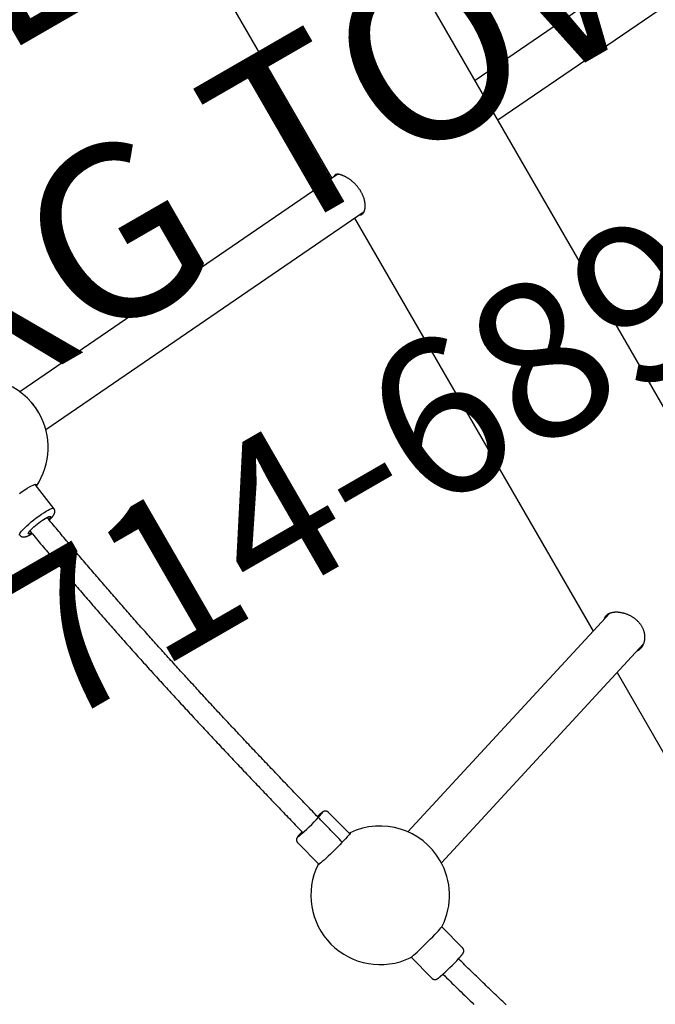
# Model space of a CAD drawing. Extents: x 77 to 820, y -407 to 54.
# Drawn here: x 317 to 335, y -286 to -257 of the extents above; entities that cross this region are included whole.
import ezdxf
from ezdxf.enums import TextEntityAlignment as Align

# ---------------------------------------------------------------- set-up
doc = ezdxf.new("R2010")
doc.units = 0
doc.header["$MEASUREMENT"] = 0
doc.linetypes.add('CENTER', pattern=[0.6, 0.375, -0.075, 0.075, -0.075])
doc.layers.get('0').update_dxf_attribs({"color": 5, "linetype": 'CONTINUOUS'})
for name, color, linetype in [('PARTNO', 7, 'CONTINUOUS'), ('PHASE-1', 6, 'CONTINUOUS'), ('TXT', 7, 'CENTER')]:
    doc.layers.add(name, color=color, linetype=linetype)
doc.styles.add('ROMANS', font='ROMANS.SHX', dxfattribs={"height": 5})
doc.styles.add('SIMPLEX', font='simplex.shx')

# ---------------------------------------------------------------- blocks, each defined once
blk = doc.blocks.new('23661660')
at = {"flags": 128}
for points in [[(27.285, 2.5), (26.446, 13.447), (26.438, 13.477), (26.417, 13.51), (26.382, 13.542), (26.335, 13.57), (26.276, 13.595), (26.206, 13.615), (26.128, 13.631), (26.043, 13.642), (25.952, 13.647), (25.858, 13.647), (25.762, 13.642), (25.667, 13.632), (25.574, 13.616), (25.486, 13.596), (25.405, 13.572), (25.332, 13.543), (25.268, 13.512), (25.216, 13.478), (25.176, 13.443, 0.216144), (25.135, 13.346), (25.966, 2.5)], [(42.248, -12.671), (42.263, -12.719), (42.278, -12.765), (42.279, -12.769), (42.293, -12.807), (42.304, -12.832), (42.311, -12.843), (42.315, -12.841), (42.315, -12.825), (42.313, -12.805, 0.029378), (42.119, -12.03), (42.101, -11.975), (42.086, -11.931), (42.074, -11.9), (42.064, -11.882), (42.059, -11.877), (42.057, -11.886), (42.059, -11.909), (42.063, -11.934, 0.012651), (42.088, -12.06)], [(30.88, -15.111), (30.879, -15.123), (30.879, -15.125), (30.874, -15.164), (30.867, -15.191), (30.858, -15.204), (30.846, -15.204), (30.833, -15.191), (30.819, -15.164), (30.812, -15.148, -0.064156), (30.719, -14.658), (30.715, -14.592), (30.714, -14.533), (30.716, -14.483), (30.72, -14.443), (30.727, -14.417), (30.737, -14.403), (30.748, -14.403), (30.761, -14.416), (30.776, -14.443), (30.791, -14.481)]]:
    blk.add_lwpolyline(points, format="xyb", dxfattribs=at)
for points in [[(81.95, 2.5), (12.582, 2.5)], [(42.563, -1.698), (42.564, -1.685), (42.565, -1.672), (42.565, -1.659), (42.565, -1.646), (42.564, -1.633), (42.563, -1.62), (42.562, -1.607), (42.56, -1.593), (42.557, -1.58), (42.554, -1.568), (42.55, -1.555), (42.546, -1.542), (42.542, -1.529), (42.536, -1.517), (42.531, -1.504), (42.525, -1.492), (42.519, -1.48), (42.512, -1.468), (42.505, -1.456), (42.497, -1.444), (42.489, -1.432), (42.481, -1.421), (42.472, -1.41), (42.463, -1.399), (42.453, -1.388), (42.443, -1.378), (42.433, -1.367), (42.422, -1.357), (42.411, -1.348), (42.4, -1.338), (42.388, -1.329), (42.376, -1.32), (42.363, -1.312), (42.351, -1.303), (42.338, -1.295), (42.324, -1.288), (42.311, -1.28), (42.297, -1.273), (42.282, -1.267), (42.268, -1.26), (42.253, -1.255), (42.238, -1.249), (42.223, -1.244), (42.208, -1.239), (42.192, -1.235), (42.176, -1.231), (42.16, -1.227), (42.144, -1.224), (42.128, -1.221), (42.111, -1.219), (42.095, -1.217), (42.078, -1.215), (42.061, -1.214), (42.044, -1.214), (42.027, -1.214), (42.01, -1.214), (41.993, -1.214), (41.975, -1.215), (41.958, -1.217), (41.941, -1.219), (41.923, -1.221), (41.906, -1.224), (41.889, -1.227), (41.872, -1.23), (41.854, -1.234), (41.837, -1.239), (41.82, -1.244), (41.803, -1.249), (41.786, -1.254), (41.769, -1.26), (41.752, -1.266), (41.736, -1.273), (41.719, -1.28), (41.703, -1.287), (41.686, -1.295), (41.67, -1.303), (41.654, -1.311), (41.638, -1.32), (41.623, -1.329), (41.607, -1.338), (41.592, -1.347), (41.577, -1.357), (41.562, -1.367), (41.548, -1.377), (41.533, -1.388), (41.519, -1.398), (41.505, -1.409), (41.492, -1.42), (41.478, -1.432), (41.465, -1.443), (41.452, -1.455), (41.44, -1.467), (41.428, -1.479), (41.416, -1.491), (41.404, -1.504), (41.393, -1.516), (41.382, -1.529), (41.371, -1.541), (41.36, -1.554), (41.35, -1.567), (41.341, -1.58), (41.331, -1.593), (41.322, -1.606), (41.314, -1.619), (41.305, -1.632), (41.298, -1.645), (41.29, -1.658), (41.283, -1.671), (41.276, -1.684), (41.27, -1.698), (41.264, -1.711), (41.258, -1.724), (41.253, -1.737), (41.248, -1.749), (41.244, -1.762), (41.24, -1.775), (41.237, -1.788), (41.234, -1.8), (41.231, -1.812), (41.229, -1.825), (41.227, -1.837), (41.226, -1.849), (41.225, -1.861), (41.224, -1.872), (41.224, -1.884), (41.225, -1.895), (41.226, -1.907), (41.227, -1.918), (41.229, -1.928), (41.231, -1.939), (41.233, -1.949), (41.236, -1.96), (41.24, -1.97), (41.243, -1.98), (41.248, -1.989), (41.252, -1.999), (41.257, -2.008), (41.262, -2.017), (41.268, -2.026), (41.275, -2.034), (41.282, -2.042), (41.29, -2.05), (41.298, -2.058)], [(45.031, -9.633), (42.476, -1.419)], [(42.537, -1.612), (42.537, -1.608), (42.538, -1.604), (42.539, -1.599), (42.54, -1.595), (42.54, -1.591), (42.541, -1.587), (42.541, -1.582), (42.541, -1.578), (42.541, -1.574), (42.541, -1.569), (42.541, -1.565), (42.541, -1.561), (42.541, -1.557), (42.54, -1.552), (42.54, -1.548), (42.54, -1.544), (42.539, -1.539), (42.538, -1.535), (42.537, -1.531), (42.536, -1.527), (42.535, -1.522), (42.534, -1.518), (42.533, -1.514)], [(27.656, -2.33), (27.66, -2.323), (27.665, -2.317), (27.669, -2.31), (27.673, -2.304), (27.675, -2.297), (27.678, -2.29), (27.679, -2.282), (27.68, -2.275), (27.68, -2.267), (27.68, -2.26), (27.68, -2.252), (27.679, -2.245), (27.678, -2.237), (27.676, -2.229), (27.674, -2.221), (27.671, -2.214), (27.668, -2.206), (27.664, -2.198), (27.66, -2.19), (27.655, -2.182), (27.65, -2.174), (27.645, -2.166), (27.639, -2.158), (27.633, -2.15), (27.626, -2.142), (27.619, -2.135), (27.611, -2.127), (27.603, -2.119), (27.595, -2.112), (27.586, -2.104), (27.577, -2.097), (27.567, -2.09), (27.557, -2.082), (27.547, -2.075), (27.536, -2.068), (27.525, -2.061), (27.513, -2.055), (27.501, -2.048), (27.489, -2.042), (27.477, -2.036), (27.464, -2.03), (27.451, -2.024), (27.437, -2.018), (27.424, -2.013), (27.41, -2.008), (27.395, -2.003), (27.381, -1.998), (27.366, -1.993), (27.351, -1.989), (27.335, -1.985), (27.32, -1.981), (27.304, -1.978), (27.288, -1.975), (27.272, -1.972), (27.255, -1.969), (27.238, -1.966), (27.222, -1.964), (27.205, -1.962), (27.188, -1.961), (27.17, -1.96), (27.153, -1.959), (27.136, -1.958), (27.118, -1.958), (27.101, -1.958), (27.083, -1.958), (27.065, -1.958), (27.047, -1.959), (27.03, -1.96), (27.012, -1.962), (26.994, -1.963), (26.976, -1.965), (26.958, -1.968), (26.941, -1.97), (26.923, -1.973), (26.905, -1.976), (26.888, -1.98), (26.87, -1.983), (26.853, -1.987), (26.836, -1.992), (26.818, -1.996), (26.801, -2.001), (26.784, -2.006), (26.768, -2.011), (26.751, -2.016), (26.735, -2.021), (26.718, -2.027), (26.702, -2.033), (26.687, -2.039), (26.671, -2.046), (26.656, -2.052), (26.64, -2.059), (26.625, -2.065), (26.611, -2.072), (26.596, -2.079), (26.582, -2.086), (26.568, -2.094), (26.555, -2.101), (26.541, -2.108), (26.528, -2.116), (26.516, -2.124), (26.503, -2.131), (26.491, -2.139), (26.479, -2.147), (26.468, -2.155), (26.457, -2.163), (26.446, -2.171), (26.436, -2.178), (26.426, -2.186), (26.416, -2.194), (26.407, -2.202), (26.398, -2.21), (26.389, -2.218), (26.381, -2.226), (26.373, -2.234), (26.366, -2.241), (26.359, -2.249), (26.353, -2.257), (26.347, -2.264), (26.341, -2.272), (26.336, -2.279), (26.331, -2.286), (26.327, -2.293), (26.323, -2.301), (26.32, -2.307), (26.317, -2.314), (26.314, -2.321), (26.312, -2.328), (26.311, -2.334), (26.31, -2.34), (26.309, -2.347), (26.309, -2.353), (26.309, -2.359), (26.31, -2.364), (26.311, -2.37), (26.312, -2.376), (26.314, -2.381), (26.317, -2.386), (26.32, -2.391), (26.324, -2.396), (26.328, -2.4), (26.333, -2.404), (26.338, -2.409), (26.343, -2.413)], [(41.228, -1.833), (43.775, -10.023)], [(28.494, -13.264), (27.643, -2.165)], [(12.582, -2.5), (26.35, -2.5)], [(26.333, -2.285), (27.183, -13.365)], [(27.669, -2.5), (41.436, -2.5)], [(42.813, -2.5), (56.925, -2.5)], [(49.517, -10.066), (49.454, -10.084), (49.39, -10.103), (49.327, -10.121), (49.264, -10.139), (49.201, -10.158), (49.137, -10.176), (49.074, -10.195), (49.011, -10.213), (48.948, -10.231), (48.884, -10.249), (48.821, -10.268), (48.758, -10.286), (48.694, -10.304), (48.631, -10.322), (48.568, -10.34), (48.504, -10.359), (48.441, -10.377), (48.377, -10.395), (48.314, -10.413), (48.251, -10.431), (48.187, -10.449), (48.124, -10.467), (48.06, -10.485), (47.997, -10.503), (47.933, -10.521), (47.87, -10.539), (47.806, -10.556), (47.743, -10.574), (47.679, -10.592)], [(47.839, -11.203), (47.91, -11.184), (47.981, -11.164), (48.052, -11.144), (48.122, -11.124), (48.193, -11.105), (48.264, -11.085), (48.335, -11.065), (48.405, -11.045), (48.476, -11.025), (48.547, -11.005), (48.617, -10.985), (48.688, -10.965), (48.758, -10.945), (48.829, -10.925), (48.9, -10.905), (48.97, -10.884), (49.041, -10.864)], [(47.462, -10.33), (46.64, -10.546)], [(47.672, -10.568), (47.671, -10.563), (47.669, -10.557), (47.667, -10.552), (47.666, -10.547), (47.664, -10.542), (47.662, -10.536), (47.661, -10.531), (47.659, -10.527), (47.658, -10.522), (47.656, -10.517), (47.654, -10.512), (47.653, -10.508), (47.651, -10.503), (47.65, -10.499), (47.648, -10.494), (47.647, -10.49), (47.646, -10.486), (47.644, -10.482), (47.643, -10.478), (47.641, -10.474), (47.64, -10.47), (47.639, -10.466), (47.637, -10.463), (47.636, -10.459), (47.635, -10.455), (47.633, -10.452), (47.632, -10.448), (47.631, -10.445), (47.629, -10.442), (47.628, -10.439), (47.627, -10.436), (47.626, -10.432), (47.624, -10.429), (47.623, -10.426), (47.622, -10.423), (47.621, -10.421), (47.619, -10.418), (47.618, -10.415), (47.617, -10.412), (47.615, -10.409), (47.614, -10.406), (47.612, -10.403), (47.611, -10.4), (47.609, -10.397), (47.607, -10.394), (47.605, -10.39), (47.603, -10.387), (47.6, -10.383), (47.598, -10.379), (47.594, -10.375), (47.591, -10.371), (47.587, -10.367), (47.583, -10.362), (47.578, -10.358), (47.573, -10.354), (47.567, -10.35), (47.561, -10.346), (47.555, -10.342), (47.549, -10.339), (47.542, -10.336), (47.535, -10.333), (47.528, -10.331), (47.521, -10.329), (47.514, -10.328), (47.506, -10.327), (47.499, -10.326), (47.491, -10.326), (47.484, -10.327), (47.477, -10.328), (47.469, -10.33), (47.462, -10.332)], [(47.779, -11.538), (47.785, -11.537), (47.79, -11.535), (47.796, -11.534), (47.801, -11.532), (47.806, -11.529), (47.811, -11.526), (47.816, -11.523), (47.821, -11.52), (47.826, -11.516), (47.83, -11.513), (47.834, -11.509), (47.838, -11.505), (47.842, -11.501), (47.846, -11.496), (47.849, -11.492), (47.852, -11.487), (47.855, -11.483), (47.858, -11.478), (47.861, -11.473), (47.863, -11.468), (47.865, -11.463), (47.867, -11.458), (47.868, -11.454), (47.87, -11.449), (47.871, -11.444), (47.872, -11.44), (47.872, -11.436), (47.873, -11.432), (47.874, -11.428), (47.874, -11.424), (47.874, -11.421), (47.874, -11.418), (47.875, -11.415), (47.875, -11.412), (47.875, -11.409), (47.875, -11.406), (47.875, -11.404), (47.874, -11.401), (47.874, -11.398), (47.874, -11.396), (47.874, -11.393), (47.874, -11.391), (47.874, -11.389), (47.873, -11.386), (47.873, -11.384), (47.873, -11.381), (47.873, -11.379), (47.872, -11.376), (47.872, -11.374), (47.872, -11.371), (47.871, -11.369), (47.871, -11.366), (47.871, -11.363), (47.87, -11.361), (47.87, -11.358), (47.87, -11.356), (47.869, -11.353), (47.869, -11.35), (47.869, -11.347), (47.868, -11.345), (47.868, -11.342), (47.867, -11.339), (47.867, -11.336), (47.866, -11.333), (47.866, -11.33), (47.865, -11.326), (47.864, -11.323), (47.864, -11.32), (47.863, -11.316), (47.862, -11.313), (47.862, -11.309)], [(42.99, -11.504), (42.148, -11.724)], [(46.957, -11.755), (47.779, -11.54)], [(43.089, -11.81), (43.032, -11.825), (42.975, -11.839), (42.917, -11.854), (42.86, -11.868), (42.803, -11.883), (42.746, -11.897), (42.688, -11.912), (42.631, -11.926), (42.574, -11.941), (42.516, -11.955), (42.459, -11.969), (42.402, -11.984), (42.344, -11.998), (42.287, -12.013), (42.23, -12.027), (42.172, -12.041), (42.115, -12.056), (42.057, -12.07), (42, -12.084), (41.943, -12.098), (41.885, -12.113), (41.828, -12.127), (41.771, -12.141), (41.713, -12.155), (41.656, -12.17), (41.598, -12.184), (41.541, -12.198), (41.484, -12.212), (41.426, -12.226), (41.369, -12.241), (41.311, -12.255), (41.254, -12.269), (41.197, -12.283), (41.139, -12.297), (41.082, -12.311), (41.024, -12.325), (40.967, -12.339), (40.91, -12.353), (40.852, -12.367), (40.795, -12.381), (40.737, -12.395), (40.68, -12.409), (40.622, -12.423), (40.565, -12.437), (40.508, -12.451), (40.45, -12.465), (40.393, -12.479), (40.335, -12.493), (40.278, -12.507), (40.22, -12.521), (40.163, -12.535), (40.105, -12.548), (40.048, -12.562), (39.99, -12.576), (39.933, -12.59), (39.876, -12.604), (39.818, -12.617), (39.761, -12.631), (39.703, -12.645), (39.646, -12.658), (39.588, -12.672), (39.531, -12.686), (39.473, -12.699), (39.416, -12.713), (39.358, -12.727), (39.301, -12.74), (39.243, -12.754), (39.186, -12.767), (39.128, -12.781), (39.071, -12.795), (39.013, -12.808), (38.956, -12.822), (38.898, -12.835), (38.841, -12.848), (38.783, -12.862), (38.726, -12.875), (38.668, -12.889), (38.611, -12.902), (38.553, -12.915), (38.496, -12.929), (38.438, -12.942), (38.381, -12.955), (38.323, -12.969), (38.265, -12.982), (38.208, -12.995), (38.15, -13.008), (38.093, -13.022), (38.035, -13.035), (37.978, -13.048), (37.92, -13.061), (37.863, -13.074), (37.805, -13.087), (37.748, -13.1), (37.69, -13.113), (37.632, -13.126), (37.575, -13.139), (37.517, -13.152), (37.46, -13.165), (37.402, -13.178), (37.345, -13.191), (37.287, -13.204), (37.229, -13.217), (37.172, -13.23), (37.114, -13.243), (37.057, -13.256), (36.999, -13.268), (36.942, -13.281), (36.884, -13.294), (36.826, -13.307), (36.769, -13.319), (36.711, -13.332), (36.654, -13.345), (36.596, -13.357), (36.538, -13.37), (36.481, -13.382), (36.423, -13.395), (36.366, -13.408), (36.308, -13.42), (36.25, -13.433), (36.193, -13.445), (36.135, -13.457), (36.077, -13.47), (36.02, -13.482), (35.962, -13.495), (35.905, -13.507), (35.847, -13.519), (35.789, -13.532), (35.732, -13.544), (35.674, -13.556), (35.617, -13.568), (35.559, -13.581), (35.501, -13.593), (35.444, -13.605), (35.386, -13.617), (35.328, -13.629), (35.271, -13.641), (35.213, -13.653), (35.155, -13.665), (35.098, -13.677), (35.04, -13.689), (34.983, -13.701), (34.925, -13.713), (34.867, -13.725), (34.81, -13.737), (34.752, -13.748), (34.694, -13.76), (34.637, -13.772), (34.579, -13.784), (34.521, -13.795), (34.464, -13.807), (34.406, -13.819), (34.348, -13.83), (34.291, -13.842), (34.233, -13.854), (34.175, -13.865), (34.118, -13.877), (34.06, -13.888), (34.002, -13.9), (33.945, -13.911), (33.887, -13.922), (33.829, -13.934), (33.772, -13.945), (33.714, -13.956), (33.656, -13.968), (33.599, -13.979), (33.541, -13.99), (33.483, -14.001), (33.426, -14.012), (33.368, -14.024), (33.31, -14.035), (33.253, -14.046), (33.195, -14.057), (33.137, -14.068), (33.079, -14.079), (33.022, -14.09), (32.964, -14.101), (32.906, -14.111), (32.849, -14.122), (32.791, -14.133), (32.733, -14.144), (32.676, -14.155), (32.618, -14.165), (32.56, -14.176), (32.502, -14.187), (32.445, -14.197), (32.387, -14.208), (32.329, -14.218), (32.272, -14.229), (32.214, -14.239), (32.156, -14.25), (32.098, -14.26), (32.041, -14.271), (31.983, -14.281), (31.925, -14.291), (31.867, -14.301), (31.81, -14.312), (31.752, -14.322), (31.694, -14.332), (31.636, -14.342), (31.579, -14.352), (31.521, -14.362), (31.463, -14.372), (31.405, -14.382), (31.348, -14.392), (31.29, -14.402), (31.232, -14.412), (31.174, -14.422), (31.117, -14.432), (31.059, -14.442), (31.001, -14.451), (30.943, -14.461), (30.885, -14.471), (30.828, -14.48), (30.77, -14.49), (30.712, -14.499)], [(42.149, -11.726), (42.143, -11.727), (42.138, -11.728), (42.133, -11.73), (42.128, -11.731), (42.123, -11.734), (42.118, -11.736), (42.114, -11.739), (42.109, -11.742), (42.105, -11.745), (42.101, -11.748), (42.097, -11.752), (42.093, -11.756), (42.089, -11.759), (42.085, -11.763), (42.082, -11.767), (42.079, -11.772), (42.076, -11.776), (42.073, -11.78), (42.07, -11.785), (42.068, -11.789), (42.066, -11.794), (42.064, -11.798), (42.062, -11.803), (42.06, -11.807), (42.059, -11.811), (42.058, -11.816), (42.057, -11.82), (42.056, -11.824), (42.055, -11.828), (42.054, -11.832), (42.054, -11.835), (42.054, -11.839), (42.053, -11.842), (42.053, -11.845), (42.053, -11.848), (42.053, -11.851), (42.053, -11.853), (42.053, -11.856), (42.053, -11.859), (42.053, -11.861), (42.053, -11.863), (42.053, -11.866), (42.053, -11.868), (42.053, -11.87), (42.054, -11.873), (42.054, -11.875), (42.054, -11.877), (42.054, -11.879), (42.054, -11.882), (42.055, -11.884), (42.055, -11.886), (42.055, -11.888), (42.055, -11.891), (42.056, -11.893), (42.056, -11.896), (42.056, -11.898), (42.057, -11.901), (42.057, -11.903), (42.057, -11.906), (42.058, -11.909), (42.058, -11.911), (42.059, -11.914), (42.059, -11.917), (42.06, -11.919), (42.06, -11.922)], [(30.799, -15.122), (30.859, -15.112), (30.92, -15.102), (30.98, -15.092), (31.04, -15.082), (31.101, -15.072), (31.161, -15.062), (31.221, -15.052), (31.282, -15.042), (31.342, -15.031), (31.402, -15.021), (31.463, -15.011), (31.523, -15), (31.583, -14.99), (31.644, -14.979), (31.704, -14.969), (31.764, -14.958), (31.825, -14.948), (31.885, -14.937), (31.945, -14.927), (32.006, -14.916), (32.066, -14.905), (32.126, -14.895), (32.186, -14.884), (32.247, -14.873), (32.307, -14.862), (32.367, -14.851), (32.428, -14.84), (32.488, -14.829), (32.548, -14.818), (32.608, -14.807), (32.669, -14.796), (32.729, -14.785), (32.789, -14.774), (32.849, -14.763), (32.91, -14.751), (32.97, -14.74), (33.03, -14.729), (33.09, -14.717), (33.151, -14.706), (33.211, -14.695), (33.271, -14.683), (33.331, -14.672), (33.392, -14.66), (33.452, -14.649), (33.512, -14.637), (33.572, -14.626), (33.632, -14.614), (33.693, -14.602), (33.753, -14.59), (33.813, -14.579), (33.873, -14.567), (33.933, -14.555), (33.994, -14.543), (34.054, -14.531), (34.114, -14.519), (34.174, -14.508), (34.234, -14.496), (34.295, -14.484), (34.355, -14.471), (34.415, -14.459), (34.475, -14.447), (34.535, -14.435), (34.595, -14.423), (34.656, -14.411), (34.716, -14.399), (34.776, -14.386), (34.836, -14.374), (34.896, -14.362), (34.956, -14.349), (35.017, -14.337), (35.077, -14.324), (35.137, -14.312), (35.197, -14.299), (35.257, -14.287), (35.317, -14.274), (35.377, -14.262), (35.437, -14.249), (35.498, -14.237), (35.558, -14.224), (35.618, -14.211), (35.678, -14.199), (35.738, -14.186), (35.798, -14.173), (35.858, -14.16), (35.918, -14.147), (35.979, -14.134), (36.039, -14.122), (36.099, -14.109), (36.159, -14.096), (36.219, -14.083), (36.279, -14.07), (36.339, -14.057), (36.399, -14.044), (36.459, -14.031), (36.519, -14.017), (36.579, -14.004), (36.639, -13.991), (36.7, -13.978), (36.76, -13.965), (36.82, -13.951), (36.88, -13.938), (36.94, -13.925), (37, -13.912), (37.06, -13.898), (37.12, -13.885), (37.18, -13.871), (37.24, -13.858), (37.3, -13.845), (37.36, -13.831), (37.42, -13.818), (37.48, -13.804), (37.54, -13.791), (37.6, -13.777), (37.66, -13.763), (37.72, -13.75), (37.781, -13.736), (37.841, -13.723), (37.901, -13.709), (37.961, -13.695), (38.021, -13.681), (38.081, -13.668), (38.141, -13.654), (38.201, -13.64), (38.261, -13.626), (38.321, -13.612), (38.381, -13.599), (38.441, -13.585), (38.501, -13.571), (38.561, -13.557), (38.621, -13.543), (38.681, -13.529), (38.741, -13.515), (38.801, -13.501), (38.861, -13.487), (38.921, -13.473), (38.981, -13.459), (39.041, -13.445), (39.101, -13.431), (39.161, -13.416), (39.221, -13.402), (39.281, -13.388), (39.341, -13.374), (39.401, -13.36), (39.461, -13.346), (39.521, -13.331), (39.581, -13.317), (39.641, -13.303), (39.701, -13.289), (39.761, -13.274), (39.821, -13.26), (39.881, -13.246), (39.941, -13.231), (40.001, -13.217), (40.061, -13.202), (40.121, -13.188), (40.18, -13.174), (40.24, -13.159), (40.3, -13.145), (40.36, -13.13), (40.42, -13.116), (40.48, -13.101), (40.54, -13.087), (40.6, -13.072), (40.66, -13.058), (40.72, -13.043), (40.78, -13.028), (40.84, -13.014), (40.9, -12.999), (40.96, -12.985), (41.02, -12.97), (41.08, -12.955), (41.139, -12.941), (41.199, -12.926), (41.259, -12.911), (41.319, -12.896), (41.379, -12.882), (41.439, -12.867), (41.499, -12.852), (41.559, -12.838), (41.619, -12.823), (41.679, -12.808), (41.738, -12.793), (41.798, -12.778), (41.858, -12.764), (41.918, -12.749), (41.978, -12.734), (42.038, -12.719), (42.098, -12.704), (42.158, -12.689), (42.217, -12.674), (42.277, -12.659)], [(42.281, -12.773), (42.282, -12.777), (42.283, -12.781), (42.284, -12.785), (42.286, -12.788), (42.287, -12.792), (42.288, -12.795), (42.289, -12.798), (42.29, -12.801), (42.291, -12.805), (42.292, -12.808), (42.294, -12.811), (42.295, -12.813), (42.296, -12.816), (42.297, -12.819), (42.298, -12.822), (42.299, -12.824), (42.3, -12.827), (42.301, -12.829), (42.302, -12.832), (42.303, -12.834), (42.304, -12.837), (42.305, -12.839), (42.306, -12.842), (42.307, -12.844), (42.308, -12.847), (42.309, -12.849), (42.311, -12.852), (42.312, -12.854), (42.313, -12.857), (42.314, -12.859), (42.316, -12.862), (42.317, -12.864), (42.318, -12.867), (42.32, -12.87), (42.322, -12.872), (42.324, -12.875), (42.326, -12.878), (42.328, -12.881), (42.33, -12.885), (42.333, -12.888), (42.336, -12.892), (42.339, -12.895), (42.342, -12.899), (42.346, -12.903), (42.35, -12.906), (42.355, -12.91), (42.359, -12.914), (42.364, -12.917), (42.369, -12.92), (42.375, -12.923), (42.38, -12.926), (42.386, -12.928), (42.391, -12.93), (42.397, -12.932), (42.403, -12.934), (42.409, -12.935), (42.416, -12.936), (42.422, -12.937), (42.428, -12.938), (42.435, -12.938), (42.441, -12.938), (42.447, -12.937), (42.453, -12.936), (42.459, -12.934), (42.465, -12.932)], [(42.466, -12.933), (43.307, -12.713)], [(30.588, -14.202), (29.715, -14.324)], [(30.814, -14.483), (30.812, -14.475), (30.81, -14.468), (30.808, -14.46), (30.806, -14.453), (30.804, -14.446), (30.802, -14.439), (30.8, -14.432), (30.798, -14.425), (30.796, -14.418), (30.794, -14.411), (30.792, -14.404), (30.79, -14.398), (30.788, -14.392), (30.786, -14.385), (30.783, -14.379), (30.781, -14.373), (30.779, -14.367), (30.777, -14.362), (30.775, -14.356), (30.773, -14.35), (30.77, -14.345), (30.768, -14.339), (30.766, -14.334), (30.764, -14.329), (30.761, -14.323), (30.759, -14.318), (30.756, -14.313), (30.754, -14.308), (30.751, -14.303), (30.749, -14.298), (30.746, -14.294), (30.744, -14.289), (30.741, -14.284), (30.738, -14.28), (30.735, -14.275), (30.731, -14.27), (30.728, -14.266), (30.725, -14.261), (30.721, -14.257), (30.717, -14.252), (30.713, -14.247), (30.708, -14.243), (30.703, -14.238), (30.698, -14.234), (30.693, -14.23), (30.687, -14.226), (30.681, -14.222), (30.674, -14.218), (30.668, -14.214), (30.661, -14.211), (30.653, -14.208), (30.646, -14.206), (30.638, -14.204), (30.63, -14.202), (30.621, -14.201), (30.613, -14.201), (30.605, -14.201), (30.597, -14.202), (30.588, -14.203)], [(30.72, -14.662), (30.72, -14.655), (30.719, -14.648), (30.719, -14.641), (30.718, -14.634), (30.718, -14.627), (30.717, -14.62), (30.717, -14.614), (30.717, -14.607), (30.716, -14.601), (30.716, -14.594), (30.716, -14.588), (30.716, -14.581), (30.716, -14.575), (30.715, -14.569), (30.715, -14.563), (30.715, -14.557), (30.715, -14.552), (30.715, -14.546), (30.715, -14.54), (30.715, -14.535), (30.715, -14.53), (30.715, -14.524), (30.716, -14.519), (30.716, -14.514), (30.716, -14.509), (30.716, -14.505), (30.716, -14.5), (30.717, -14.496), (30.717, -14.492), (30.717, -14.488), (30.718, -14.484), (30.718, -14.48), (30.718, -14.476), (30.719, -14.473), (30.719, -14.47), (30.72, -14.467), (30.72, -14.464), (30.721, -14.461), (30.721, -14.459), (30.722, -14.456), (30.722, -14.454), (30.723, -14.452), (30.723, -14.451), (30.723, -14.45), (30.723, -14.45), (30.723, -14.45), (30.723, -14.45)], [(30.761, -15.439), (30.768, -15.438), (30.776, -15.437), (30.783, -15.435), (30.791, -15.433), (30.798, -15.43), (30.804, -15.426), (30.811, -15.423), (30.817, -15.419), (30.823, -15.415), (30.829, -15.41), (30.834, -15.406), (30.839, -15.401), (30.844, -15.396), (30.849, -15.391), (30.853, -15.386), (30.857, -15.381), (30.86, -15.376), (30.864, -15.371), (30.867, -15.366), (30.869, -15.36), (30.872, -15.355), (30.874, -15.35), (30.876, -15.345), (30.878, -15.341), (30.88, -15.336), (30.882, -15.331), (30.883, -15.326), (30.885, -15.321), (30.886, -15.316), (30.887, -15.311), (30.889, -15.307), (30.89, -15.302), (30.891, -15.297), (30.892, -15.292), (30.893, -15.287), (30.894, -15.282), (30.894, -15.277), (30.895, -15.272), (30.896, -15.266), (30.896, -15.261), (30.897, -15.256), (30.898, -15.251), (30.898, -15.245), (30.899, -15.24), (30.899, -15.234), (30.9, -15.228), (30.9, -15.223), (30.9, -15.217), (30.901, -15.211), (30.901, -15.205), (30.901, -15.199), (30.902, -15.193), (30.902, -15.187), (30.902, -15.18), (30.902, -15.174), (30.902, -15.167), (30.902, -15.161), (30.902, -15.154), (30.902, -15.147), (30.902, -15.14), (30.902, -15.133), (30.902, -15.126), (30.902, -15.119), (30.902, -15.112), (30.902, -15.105)], [(30.824, -15.165), (30.824, -15.165), (30.824, -15.165), (30.824, -15.165), (30.824, -15.165), (30.824, -15.164), (30.823, -15.164), (30.823, -15.163), (30.822, -15.162), (30.822, -15.162), (30.821, -15.161), (30.821, -15.16), (30.82, -15.159), (30.82, -15.158), (30.819, -15.157), (30.819, -15.156), (30.818, -15.155), (30.817, -15.154), (30.817, -15.152), (30.816, -15.151), (30.816, -15.15), (30.815, -15.148), (30.814, -15.146), (30.814, -15.145), (30.813, -15.143), (30.812, -15.141), (30.811, -15.139), (30.811, -15.137), (30.81, -15.135), (30.809, -15.134)]]:
    blk.add_lwpolyline(points)
for points in [[(46.629, -10.524, 0.250954), (44.964, -9.632, 0.392629), (42.969, -11.484)], [(47.86, -11.3, 0.024916), (47.674, -10.573)], [(43.299, -12.74, 0.713927), (46.958, -11.78)], [(29.778, -14.315, 0.285866), (27.983, -13.198, 0.368327), (26.009, -14.881)], [(28.007, -13.198, 0.065957), (27.655, -13.225)]]:
    blk.add_lwpolyline(points, format="xyb")
for points in [[(46.958, -11.78), (46.958, -11.775), (46.956, -11.75), (46.951, -11.712), (46.942, -11.662), (46.93, -11.601), (46.915, -11.531), (46.897, -11.452), (46.877, -11.368), (46.855, -11.278), (46.831, -11.187), (46.807, -11.094), (46.782, -11.002), (46.758, -10.914), (46.734, -10.831), (46.711, -10.755), (46.69, -10.687), (46.671, -10.629), (46.654, -10.583), (46.641, -10.548), (46.63, -10.527), (46.629, -10.524)], [(42.97, -11.509), (42.969, -11.489), (42.971, -11.477), (42.976, -11.478), (42.985, -11.493), (42.997, -11.521), (43.012, -11.562), (43.03, -11.614), (43.05, -11.677), (43.072, -11.75), (43.095, -11.829), (43.119, -11.915), (43.144, -12.005), (43.169, -12.098), (43.193, -12.19), (43.215, -12.281), (43.237, -12.368), (43.256, -12.45), (43.272, -12.525), (43.286, -12.59), (43.297, -12.646), (43.304, -12.69), (43.307, -12.721), (43.308, -12.74), (43.304, -12.745), (43.297, -12.737), (43.288, -12.718)], [(30.761, -15.44), (30.76, -15.44), (30.745, -15.433), (30.728, -15.413), (30.71, -15.38), (30.691, -15.334), (30.672, -15.277), (30.653, -15.209), (30.634, -15.133), (30.617, -15.05), (30.6, -14.961), (30.586, -14.87), (30.573, -14.778), (30.562, -14.686), (30.555, -14.597), (30.549, -14.514), (30.547, -14.437), (30.547, -14.369), (30.55, -14.311), (30.556, -14.264), (30.565, -14.23), (30.576, -14.209), (30.588, -14.202)], [(29.719, -14.842), (29.71, -14.749), (29.703, -14.661), (29.699, -14.578), (29.698, -14.503), (29.699, -14.438), (29.704, -14.383), (29.711, -14.34), (29.721, -14.309), (29.733, -14.292), (29.748, -14.289), (29.764, -14.3), (29.776, -14.316)]]:
    blk.add_lwpolyline(points, dxfattribs=at)
blk = doc.blocks.new('PARTNO')
at = {"layer": 'TXT', "style": 'ROMANS'}
blk.add_attdef('PARTNO', text='', height=5, dxfattribs=at).set_placement((0, 0), align=Align.CENTER)
blk = doc.blocks.new('23689100')
at = {"layer": 'PARTNO'}
ref = blk.add_blockref('PARTNO', (35.21, -280.581), dxfattribs=dict(at, xscale=0.9, yscale=0.9, zscale=0.9, rotation=90))
ref.add_attrib('PARTNO', '714-689-1', dxfattribs={"height": 4.5, "rotation": 90, "style": 'SIMPLEX'}).set_placement((36.146, -3.288), align=Align.CENTER)
at = {"layer": 'TXT', "style": 'SIMPLEX'}
for s, p in [('F/XG TOWERS', (25.257, 0.612)), ('PANEL UPPER ', (16.686, 0.612))]:
    blk.add_text(s, height=5, rotation=90, dxfattribs=at).set_placement(p, align=Align.MIDDLE)

msp = doc.modelspace()

# ---------------------------------------------------------------- block references
at = {"layer": 'PHASE-1', "rotation": 300.0000000000001}
for name, p in [('23661660', (315.042, -237.917, 72)), ('23689100', (315.042, -237.917, 144))]:
    msp.add_blockref(name, p, dxfattribs=at)

doc.saveas('drawing.dxf')
